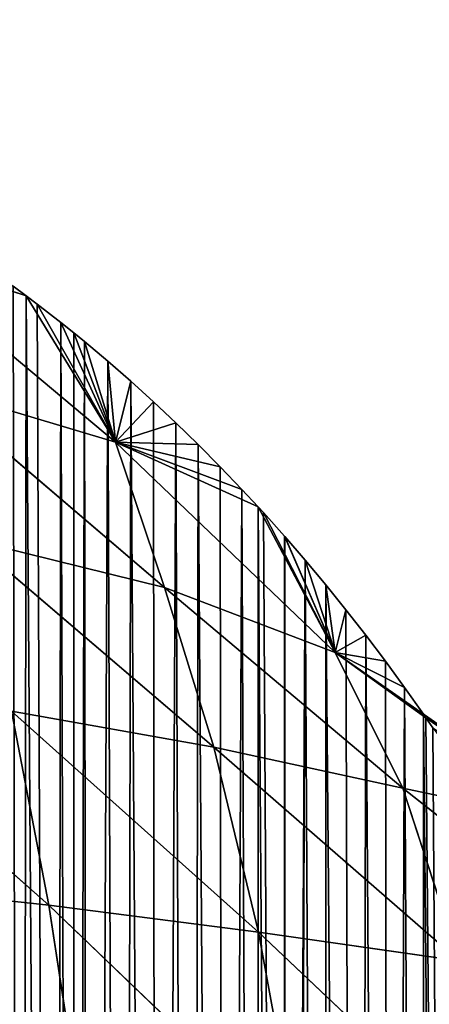
# Model space of a CAD drawing. Extents: x 0 to 1325, y 0 to 883.
# Drawn here: x 969 to 1033, y 728 to 882 of the extents above; entities that cross this region are included whole.
import ezdxf

# ---------------------------------------------------------------- set-up
doc = ezdxf.new("R2010")
doc.units = 0
doc.header["$LTSCALE"] = 25.4
doc.layers.get('0').update_dxf_attribs({"color": 13, "linetype": 'CONTINUOUS'})

msp = doc.modelspace()

# ---------------------------------------------------------------- linework, layer by layer
at = {"color": 156}
for p, q in [((948.06, 846.15, 14.84), (970.08, 838.92)), ((948.06, 846.15, 14.84), (984.11, 815.95, 23.76)), ((948.06, 846.15, 14.84), (970.08, 838.92)), ((948.06, 846.15, 14.84), (984.11, 815.95, 23.76)), ((970.08, 838.92), (968.03, 840.46)), ((970.08, 838.92), (968.03, 840.46)), ((984.11, 815.95, 23.76), (970.08, 838.92)), ((971.8, 837.64), (970.08, 838.92)), ((984.11, 815.95, 23.76), (970.08, 838.92)), ((971.8, 837.64), (970.08, 838.92)), ((975.52, 834.73), (971.8, 837.64)), ((984.11, 815.95, 23.76), (971.8, 837.64)), ((984.11, 815.95, 23.76), (971.8, 837.64)), ((975.52, 834.73), (971.8, 837.64)), ((984.11, 815.95, 23.76), (975.52, 834.73)), ((977.54, 833.1), (975.52, 834.73)), ((984.11, 815.95, 23.76), (975.52, 834.73)), ((977.54, 833.1), (975.52, 834.73)), ((977.54, 833.1), (984.11, 815.95, 23.76)), ((979.22, 831.75), (977.54, 833.1)), ((979.22, 831.75), (977.54, 833.1)), ((977.54, 833.1), (984.11, 815.95, 23.76)), ((984.11, 815.95, 23.76), (979.22, 831.75)), ((982.87, 828.67), (979.22, 831.75)), ((982.87, 828.67), (979.22, 831.75)), ((984.11, 815.95, 23.76), (979.22, 831.75)), ((984.11, 815.95, 23.76), (982.87, 828.67)), ((984.11, 815.95, 23.76), (982.87, 828.67)), ((986.49, 825.52), (982.87, 828.67)), ((986.49, 825.52), (982.87, 828.67)), ((954.85, 824.68, 44.78), (991.79, 793.14, 55.21)), ((954.85, 824.68, 44.78), (991.79, 793.14, 55.21)), ((954.85, 824.68, 44.78), (984.11, 815.95, 23.76)), ((954.85, 824.68, 44.78), (984.11, 815.95, 23.76)), ((984.11, 815.95, 23.76), (986.49, 825.52)), ((984.11, 815.95, 23.76), (986.49, 825.52)), ((990.06, 822.28), (986.49, 825.52)), ((990.06, 822.28), (986.49, 825.52)), ((984.11, 815.95, 23.76), (990.06, 822.28)), ((984.11, 815.95, 23.76), (990.06, 822.28)), ((993.59, 818.97), (990.06, 822.28)), ((993.59, 818.97), (990.06, 822.28)), ((984.11, 815.95, 23.76), (993.59, 818.97)), ((984.11, 815.95, 23.76), (993.59, 818.97)), ((997.09, 815.57), (993.59, 818.97)), ((997.09, 815.57), (993.59, 818.97)), ((984.11, 815.95, 23.76), (1006.49, 805.78)), ((984.11, 815.95, 23.76), (1003.94, 808.54)), ((984.11, 815.95, 23.76), (1000.53, 812.09)), ((984.11, 815.95, 23.76), (997.09, 815.57)), ((984.11, 815.95, 23.76), (991.79, 793.14, 55.21)), ((984.11, 815.95, 23.76), (1018.59, 782.92, 27.24)), ((984.11, 815.95, 23.76), (1006.49, 805.78)), ((984.11, 815.95, 23.76), (991.79, 793.14, 55.21)), ((984.11, 815.95, 23.76), (1018.59, 782.92, 27.24)), ((984.11, 815.95, 23.76), (1003.94, 808.54)), ((984.11, 815.95, 23.76), (1000.53, 812.09)), ((984.11, 815.95, 23.76), (997.09, 815.57)), ((1000.53, 812.09), (997.09, 815.57)), ((1000.53, 812.09), (997.09, 815.57)), ((1003.94, 808.54), (1000.53, 812.09)), ((1003.94, 808.54), (1000.53, 812.09)), ((1006.49, 805.78), (1003.94, 808.54)), ((1006.49, 805.78), (1003.94, 808.54)), ((1018.59, 782.92, 27.24), (1006.49, 805.78)), ((1007.3, 804.91), (1006.49, 805.78)), ((1018.59, 782.92, 27.24), (1006.49, 805.78)), ((1007.3, 804.91), (1006.49, 805.78)), ((1010.61, 801.2), (1007.3, 804.91)), ((1018.59, 782.92, 27.24), (1007.3, 804.91)), ((1018.59, 782.92, 27.24), (1007.3, 804.91)), ((1010.61, 801.2), (1007.3, 804.91)), ((1018.59, 782.92, 27.24), (1010.61, 801.2)), ((1010.68, 801.12), (1010.61, 801.2)), ((1018.59, 782.92, 27.24), (1010.61, 801.2)), ((1010.68, 801.12), (1010.61, 801.2)), ((1010.68, 801.12), (1018.59, 782.92, 27.24)), ((1013.88, 797.42), (1010.68, 801.12)), ((1010.68, 801.12), (1018.59, 782.92, 27.24)), ((1013.88, 797.42), (1010.68, 801.12)), ((961.42, 800.64, 76.15), (999.54, 768.06, 90.06)), ((961.42, 800.64, 76.15), (991.79, 793.14, 55.21)), ((961.42, 800.64, 76.15), (999.54, 768.06, 90.06)), ((961.42, 800.64, 76.15), (991.79, 793.14, 55.21)), ((1018.59, 782.92, 27.24), (1013.88, 797.42)), ((1018.59, 782.92, 27.24), (1013.88, 797.42)), ((1017.09, 793.56), (1013.88, 797.42)), ((1017.09, 793.56), (1013.88, 797.42)), ((1018.59, 782.92, 27.24), (1017.09, 793.56)), ((1020.26, 789.63), (1017.09, 793.56)), ((1018.59, 782.92, 27.24), (1017.09, 793.56)), ((1020.26, 789.63), (1017.09, 793.56)), ((991.79, 793.14, 55.21), (999.54, 768.06, 90.06)), ((991.79, 793.14, 55.21), (1029.2, 761.59, 69.44)), ((991.79, 793.14, 55.21), (1029.2, 761.59, 69.44)), ((991.79, 793.14, 55.21), (1018.59, 782.92, 27.24)), ((991.79, 793.14, 55.21), (999.54, 768.06, 90.06)), ((991.79, 793.14, 55.21), (1018.59, 782.92, 27.24)), ((1018.59, 782.92, 27.24), (1020.26, 789.63)), ((1018.59, 782.92, 27.24), (1020.26, 789.63)), ((1023.38, 785.63), (1020.26, 789.63)), ((1023.38, 785.63), (1020.26, 789.63)), ((1018.59, 782.92, 27.24), (1023.38, 785.63)), ((1018.59, 782.92, 27.24), (1023.38, 785.63)), ((1026.45, 781.56), (1023.38, 785.63)), ((1026.45, 781.56), (1023.38, 785.63)), ((1018.59, 782.92, 27.24), (1032.82, 772.64)), ((1018.59, 782.92, 27.24), (1032.43, 773.22)), ((1018.59, 782.92, 27.24), (1029.46, 777.42)), ((1018.59, 782.92, 27.24), (1026.45, 781.56)), ((1018.59, 782.92, 27.24), (1029.2, 761.59, 69.44)), ((1018.59, 782.92, 27.24), (1029.2, 761.59, 69.44)), ((1018.59, 782.92, 27.24), (1057.73, 755.57, 50.67)), ((1018.59, 782.92, 27.24), (1032.43, 773.22)), ((1018.59, 782.92, 27.24), (1029.46, 777.42)), ((1018.59, 782.92, 27.24), (1026.45, 781.56)), ((1018.59, 782.92, 27.24), (1057.73, 755.57, 50.67)), ((1018.59, 782.92, 27.24), (1032.82, 772.64)), ((1029.46, 777.42), (1026.45, 781.56)), ((1029.46, 777.42), (1026.45, 781.56)), ((934.05, 778.26, 123.09), (973.61, 743.24, 138.82)), ((934.05, 778.26, 123.09), (973.61, 743.24, 138.82)), ((1032.43, 773.22), (1029.46, 777.42)), ((1032.43, 773.22), (1029.46, 777.42)), ((967.76, 773.69, 108.3), (973.61, 743.24, 138.82)), ((967.76, 773.69, 108.3), (1006.56, 738.99, 122.85)), ((967.76, 773.69, 108.3), (999.54, 768.06, 90.06)), ((967.76, 773.69, 108.3), (973.61, 743.24, 138.82)), ((967.76, 773.69, 108.3), (1006.56, 738.99, 122.85)), ((967.76, 773.69, 108.3), (999.54, 768.06, 90.06)), ((1032.82, 772.64), (1032.43, 773.22)), ((1032.82, 772.64), (1032.43, 773.22)), ((1057.73, 755.57, 50.67), (1032.82, 772.64)), ((1033.88, 771.08), (1032.82, 772.64)), ((1033.88, 771.08), (1032.82, 772.64)), ((1057.73, 755.57, 50.67), (1032.82, 772.64)), ((999.54, 768.06, 90.06), (1006.56, 738.99, 122.85)), ((999.54, 768.06, 90.06), (1038.04, 734.51, 106.16)), ((999.54, 768.06, 90.06), (1029.2, 761.59, 69.44)), ((999.54, 768.06, 90.06), (1038.04, 734.51, 106.16)), ((999.54, 768.06, 90.06), (1029.2, 761.59, 69.44)), ((999.54, 768.06, 90.06), (1006.56, 738.99, 122.85)), ((1029.2, 761.59, 69.44), (1038.04, 734.51, 106.16)), ((1029.2, 761.59, 69.44), (1068.75, 730.49, 91.58)), ((1029.2, 761.59, 69.44), (1068.75, 730.49, 91.58)), ((1029.2, 761.59, 69.44), (1057.73, 755.57, 50.67)), ((1029.2, 761.59, 69.44), (1038.04, 734.51, 106.16)), ((1029.2, 761.59, 69.44), (1057.73, 755.57, 50.67)), ((939.17, 746.97, 152.65), (973.61, 743.24, 138.82)), ((939.17, 746.97, 152.65), (973.61, 743.24, 138.82)), ((973.61, 743.24, 138.82), (1006.56, 738.99, 122.85)), ((973.61, 743.24, 138.82), (978.83, 709.27, 165.76)), ((973.61, 743.24, 138.82), (1012.62, 705.88, 150.99)), ((973.61, 743.24, 138.82), (978.83, 709.27, 165.76)), ((973.61, 743.24, 138.82), (1012.62, 705.88, 150.99)), ((973.61, 743.24, 138.82), (1006.56, 738.99, 122.85)), ((1006.56, 738.99, 122.85), (1038.04, 734.51, 106.16)), ((1006.56, 738.99, 122.85), (1012.62, 705.88, 150.99)), ((1006.56, 738.99, 122.85), (1045.22, 702.39, 135.73)), ((1006.56, 738.99, 122.85), (1012.62, 705.88, 150.99)), ((1006.56, 738.99, 122.85), (1045.22, 702.39, 135.73)), ((1006.56, 738.99, 122.85), (1038.04, 734.51, 106.16))]:
    msp.add_line(p, q, dxfattribs=at)

# ---------------------------------------------------------------- meshes
mesh = msp.add_polyface(dxfattribs=at)
corners = [(836.08, 224.08), (836.33, 882.19), (836.22, 224.92), (836.52, 225.72), (838.37, 882.25), (836.95, 226.45), (837.5, 227.09), (838.17, 227.61), (838.91, 228.01), (840.4, 882.28), (839.72, 228.27), (840.57, 228.37), (842.43, 882.3), (841.41, 228.32), (844.99, 227.02), (846.5, 882.3), (845.92, 226.69), (851.16, 224.92), (852.6, 882.16), (856.43, 223.26), (856.9, 881.97), (861.71, 221.72), (865.51, 881.28), (867.01, 220.29), (869.8, 880.79), (872.33, 218.99), (874.09, 880.2), (877.66, 217.8), (878.13, 879.55), (878.13, 217.7), (878.36, 879.51), (883, 216.73), (1082.14, 263.05), (1082.6, 790.12), (1086.91, 266.47), (1086.99, 791.62), (1091.64, 270), (1092.9, 793.24), (1093.99, 271.84), (1094.38, 793.59), (1096.31, 273.75), (1097.35, 794.27), (1098.46, 275.59), (1098.83, 794.6), (1098.61, 275.72), (1100.87, 277.76), (1101.8, 795.21), (1103.09, 279.87), (1103.29, 795.5), (1105.28, 282.04), (1106.27, 796.06), (1107.44, 284.28), (1107.76, 796.31), (1109.56, 286.58), (1110.09, 796.69), (1110.09, 287.18), (1110.75, 796.8), (1111.64, 288.94), (1112.24, 797.03), (1113.68, 291.36), (1113.74, 797.24), (1115.68, 293.84), (1116.73, 797.64), (1117.64, 296.38), (1118.23, 797.82), (1119.56, 298.97), (1119.73, 798), (1121.44, 301.62), (1122.73, 798.31), (1123.27, 304.33), (1124.23, 798.45), (1125.06, 307.09), (1125.73, 798.58), (1126.08, 308.73), (1127.23, 798.69), (1126.81, 309.9), (1128.51, 312.76), (1128.73, 798.8), (1130.16, 315.67), (1130.24, 798.9), (1131.76, 318.63), (1133.24, 799.05), (1133.32, 321.63), (750.9, 16.35), (747.6, 863.3), (749.1, 863.95), (750.61, 864.57), (752.12, 865.16), (754.23, 17.65), (754.08, 865.9), (756.04, 866.62), (757.55, 18.99), (758.01, 867.32), (760.87, 20.39), (759.97, 868.01), (761.94, 868.69), (764.17, 21.83), (763.92, 869.34)]
mesh.append_faces([[corners[k] for k in face] for face in [(0, 1, 2), (2, 1, 3), (3, 4, 5), (5, 4, 6), (6, 4, 7), (7, 4, 8), (8, 9, 10), (10, 9, 11), (11, 12, 13), (13, 12, 14), (14, 15, 16), (16, 15, 17), (17, 18, 19), (19, 20, 21), (21, 22, 23), (23, 24, 25), (25, 26, 27), (27, 28, 29), (29, 30, 31), (32, 33, 34), (34, 35, 36), (36, 37, 38), (38, 39, 40), (40, 41, 42), (42, 43, 44), (44, 43, 45), (45, 46, 47), (47, 48, 49), (49, 50, 51), (51, 52, 53), (53, 54, 55), (55, 56, 57), (57, 58, 59), (59, 60, 61), (61, 62, 63), (63, 64, 65), (65, 66, 67), (67, 68, 69), (69, 70, 71), (71, 72, 73), (73, 74, 75), (75, 74, 76), (76, 77, 78), (78, 79, 80), (80, 81, 82)]], dxfattribs={"vtx0": -1, "vtx1": -1, "color": 156})
mesh.append_faces([[corners[k] for k in face] for face in [(83, 84, 85), (83, 85, 86), (83, 86, 87), (88, 87, 89), (88, 89, 90), (91, 90, 92), (93, 92, 94), (93, 94, 95), (96, 95, 97)]], dxfattribs={"vtx0": -1, "vtx2": -1, "color": 156})
mesh = msp.add_polyface(dxfattribs=at)
corners = [(883, 216.73), (886.89, 877.85), (888.36, 215.77), (891.14, 876.87), (893.73, 214.94), (895.37, 875.8), (899.11, 214.22), (899.59, 874.63), (900.45, 214.07), (903.8, 873.37), (904.5, 213.62), (907.83, 872.06), (909.89, 213.14), (911.26, 870.86), (911.26, 213.05), (912.16, 870.55), (915.29, 212.78), (916.31, 869), (920.69, 212.53), (924.55, 865.61), (926.09, 212.41), (928.64, 863.78), (931.5, 212.4), (932.7, 861.86), (936.9, 212.52), (940.76, 857.73), (942.3, 212.75), (944.4, 855.72), (944.4, 212.89), (944.74, 855.53), (947.7, 213.1), (948.7, 853.24), (953.1, 213.57), (956.53, 848.39), (958.48, 214.16), (960.4, 845.83), (963.86, 214.87), (964.23, 843.19), (969.23, 215.7), (970.08, 838.92), (974.59, 216.64), (975.52, 834.73), (977.54, 217.23), (979.22, 831.75), (979.94, 217.71), (982.87, 828.67), (985.27, 218.89), (986.49, 825.52), (990.59, 220.18), (993.59, 818.97), (995.89, 221.6), (997.09, 815.57), (1001.18, 223.13), (1003.94, 808.54), (1006.44, 224.78), (1006.49, 805.78), (1010.68, 226.2), (1013.88, 797.42), (1011.68, 226.54), (1016.91, 228.42), (1017.09, 793.56), (1022.1, 230.41), (1023.38, 785.63), (1027.28, 232.52), (1029.46, 777.42), (1032.42, 234.74), (1032.43, 773.22), (1037.54, 237.07), (1037.84, 767.57), (1042.63, 239.52), (1042.99, 766.37), (1043.81, 240.11), (1044.32, 766.48), (1047.69, 242.08), (1048.09, 767.77), (1048.41, 242.45), (1049.01, 768.65), (1052.72, 244.74), (1052.76, 772.08), (1057.71, 247.52), (1058.57, 776.81), (1062.67, 250.41), (1063.58, 780.36), (1067.6, 253.41), (1067.68, 782.95), (1072.49, 256.52), (1072.92, 785.85), (1076.95, 259.47), (1077.18, 787.9), (1077.33, 259.73), (1078.26, 788.38), (1082.14, 263.05), (852.04, 143.04), (849.3, 183.97), (850.18, 179.07), (850.6, 176.18), (850.91, 174.12), (851.49, 169.14), (851.92, 164.13), (852.19, 159.11), (852.1, 143.99), (852.28, 149.03), (852.31, 154.07)]
mesh.append_faces([[corners[k] for k in face] for face in [(101, 99, 102)]], dxfattribs={"vtx0": -1, "color": 156})
mesh.append_faces([[corners[k] for k in face] for face in [(0, 1, 2), (2, 3, 4), (4, 5, 6), (6, 7, 8), (8, 9, 10), (10, 11, 12), (12, 13, 14), (14, 15, 16), (16, 17, 18), (18, 19, 20), (20, 21, 22), (22, 23, 24), (24, 25, 26), (26, 27, 28), (28, 29, 30), (30, 31, 32), (32, 33, 34), (34, 35, 36), (36, 37, 38), (38, 39, 40), (40, 41, 42), (42, 43, 44), (44, 45, 46), (46, 47, 48), (48, 49, 50), (50, 51, 52), (52, 53, 54), (54, 55, 56), (56, 57, 58), (58, 57, 59), (59, 60, 61), (61, 62, 63), (63, 64, 65), (65, 66, 67), (67, 68, 69), (69, 70, 71), (71, 72, 73), (73, 74, 75), (75, 76, 77), (77, 78, 79), (79, 80, 81), (81, 82, 83), (83, 84, 85), (85, 86, 87), (87, 88, 89), (89, 90, 91), (92, 99, 100), (100, 99, 101)]], dxfattribs={"vtx0": -1, "vtx1": -1, "color": 156})
mesh.append_faces([[corners[k] for k in face] for face in [(92, 93, 94), (92, 94, 95), (92, 95, 96), (92, 96, 97), (92, 97, 98), (92, 98, 99)]], dxfattribs={"vtx0": -1, "vtx2": -1, "color": 156})
mesh = msp.add_polyface(dxfattribs=at)
corners = [(936.9, 212.52), (932.7, 861.86), (936.74, 859.84), (940.76, 857.73), (942.3, 212.75), (944.4, 855.72), (944.4, 212.89), (944.74, 855.53), (947.7, 213.1), (948.7, 853.24), (953.1, 213.57), (952.63, 850.86), (956.53, 848.39), (958.48, 214.16), (960.4, 845.83), (963.86, 214.87), (964.23, 843.19), (969.23, 215.7), (968.03, 840.46), (970.08, 838.92), (974.59, 216.64), (971.8, 837.64), (975.52, 834.73), (977.54, 217.23), (977.54, 833.1), (979.22, 831.75), (979.94, 217.71), (982.87, 828.67), (985.27, 218.89), (986.49, 825.52), (990.59, 220.18), (990.06, 822.28), (993.59, 818.97), (995.89, 221.6), (997.09, 815.57), (1001.18, 223.13), (1000.53, 812.09), (1003.94, 808.54), (1006.44, 224.78), (1006.49, 805.78), (1010.68, 226.2), (1007.3, 804.91), (1010.61, 801.2), (1010.68, 801.12), (1013.88, 797.42), (1016.91, 228.42), (1017.09, 793.56), (1022.1, 230.41), (1020.26, 789.63), (1023.38, 785.63), (1027.28, 232.52), (1026.45, 781.56), (1029.46, 777.42), (1032.42, 234.74), (1032.43, 773.22), (1037.54, 237.07), (1032.82, 772.64), (1033.88, 771.08), (1034.7, 770.02), (1035.64, 769.08), (1036.7, 768.26), (1037.84, 767.57), (1042.63, 239.52), (1039.06, 767.03), (1040.34, 766.65), (1041.66, 766.43), (1042.99, 766.37), (1043.81, 240.11), (1043.81, 766.44), (1044.32, 766.48), (1047.69, 242.08), (1045.63, 766.75), (1046.89, 767.18), (1048.09, 767.77), (1048.41, 242.45), (1049.01, 768.65), (1052.72, 244.74), (1049.94, 769.53), (1050.87, 770.39), (1051.81, 771.24), (1052.76, 772.08), (1057.71, 247.52), (1053.42, 772.64), (1053.71, 772.9)]
mesh.append_faces([[corners[k] for k in face] for face in [(0, 1, 2), (0, 2, 3), (4, 3, 5), (6, 5, 7), (8, 7, 9), (10, 9, 11), (10, 11, 12), (13, 12, 14), (15, 14, 16), (17, 16, 18), (17, 18, 19), (20, 19, 21), (20, 21, 22), (23, 22, 24), (23, 24, 25), (26, 25, 27), (28, 27, 29), (30, 29, 31), (30, 31, 32), (33, 32, 34), (35, 34, 36), (35, 36, 37), (38, 37, 39), (40, 39, 41), (40, 41, 42), (40, 42, 43), (40, 43, 44), (45, 44, 46), (47, 46, 48), (47, 48, 49), (50, 49, 51), (50, 51, 52), (53, 52, 54), (55, 54, 56), (55, 56, 57), (55, 57, 58), (55, 58, 59), (55, 59, 60), (55, 60, 61), (62, 61, 63), (62, 63, 64), (62, 64, 65), (62, 65, 66), (67, 66, 68), (67, 68, 69), (70, 69, 71), (70, 71, 72), (70, 72, 73), (74, 73, 75), (76, 75, 77), (76, 77, 78), (76, 78, 79), (76, 79, 80), (81, 80, 82), (81, 82, 83)]], dxfattribs={"vtx0": -1, "vtx2": -1, "color": 156})
mesh = msp.add_polyface(dxfattribs=at)
corners = [(948.06, 846.15, 14.84), (968.03, 840.46), (970.08, 838.92)]
mesh.append_faces([[corners[k] for k in face] for face in [(0, 1, 2)]], dxfattribs={"color": 156})
mesh = msp.add_polyface(dxfattribs=at)
corners = [(984.11, 815.95, 23.76), (948.06, 846.15, 14.84), (970.08, 838.92)]
mesh.append_faces([[corners[k] for k in face] for face in [(0, 1, 2)]], dxfattribs={"color": 156})
mesh = msp.add_polyface(dxfattribs=at)
corners = [(954.85, 824.68, 44.78), (948.06, 846.15, 14.84), (984.11, 815.95, 23.76)]
mesh.append_faces([[corners[k] for k in face] for face in [(0, 1, 2)]], dxfattribs={"color": 156})
mesh = msp.add_polyface(dxfattribs=at)
corners = [(984.11, 815.95, 23.76), (970.08, 838.92), (971.8, 837.64)]
mesh.append_faces([[corners[k] for k in face] for face in [(0, 1, 2)]], dxfattribs={"color": 156})
mesh = msp.add_polyface(dxfattribs=at)
corners = [(984.11, 815.95, 23.76), (971.8, 837.64), (975.52, 834.73)]
mesh.append_faces([[corners[k] for k in face] for face in [(0, 1, 2)]], dxfattribs={"color": 156})
mesh = msp.add_polyface(dxfattribs=at)
corners = [(984.11, 815.95, 23.76), (975.52, 834.73), (977.54, 833.1)]
mesh.append_faces([[corners[k] for k in face] for face in [(0, 1, 2)]], dxfattribs={"color": 156})
mesh = msp.add_polyface(dxfattribs=at)
corners = [(984.11, 815.95, 23.76), (977.54, 833.1), (979.22, 831.75)]
mesh.append_faces([[corners[k] for k in face] for face in [(0, 1, 2)]], dxfattribs={"color": 156})
mesh = msp.add_polyface(dxfattribs=at)
corners = [(984.11, 815.95, 23.76), (979.22, 831.75), (982.87, 828.67)]
mesh.append_faces([[corners[k] for k in face] for face in [(0, 1, 2)]], dxfattribs={"color": 156})
mesh = msp.add_polyface(dxfattribs=at)
corners = [(984.11, 815.95, 23.76), (982.87, 828.67), (986.49, 825.52)]
mesh.append_faces([[corners[k] for k in face] for face in [(0, 1, 2)]], dxfattribs={"color": 156})
mesh = msp.add_polyface(dxfattribs=at)
corners = [(961.42, 800.64, 76.15), (954.85, 824.68, 44.78), (991.79, 793.14, 55.21)]
mesh.append_faces([[corners[k] for k in face] for face in [(0, 1, 2)]], dxfattribs={"color": 156})
mesh = msp.add_polyface(dxfattribs=at)
corners = [(991.79, 793.14, 55.21), (954.85, 824.68, 44.78), (984.11, 815.95, 23.76)]
mesh.append_faces([[corners[k] for k in face] for face in [(0, 1, 2)]], dxfattribs={"color": 156})
mesh = msp.add_polyface(dxfattribs=at)
corners = [(984.11, 815.95, 23.76), (986.49, 825.52), (990.06, 822.28)]
mesh.append_faces([[corners[k] for k in face] for face in [(0, 1, 2)]], dxfattribs={"color": 156})
mesh = msp.add_polyface(dxfattribs=at)
corners = [(984.11, 815.95, 23.76), (990.06, 822.28), (993.59, 818.97)]
mesh.append_faces([[corners[k] for k in face] for face in [(0, 1, 2)]], dxfattribs={"color": 156})
mesh = msp.add_polyface(dxfattribs=at)
corners = [(984.11, 815.95, 23.76), (993.59, 818.97), (997.09, 815.57)]
mesh.append_faces([[corners[k] for k in face] for face in [(0, 1, 2)]], dxfattribs={"color": 156})
mesh = msp.add_polyface(dxfattribs=at)
corners = [(984.11, 815.95, 23.76), (1003.94, 808.54), (1006.49, 805.78)]
mesh.append_faces([[corners[k] for k in face] for face in [(0, 1, 2)]], dxfattribs={"color": 156})
mesh = msp.add_polyface(dxfattribs=at)
corners = [(984.11, 815.95, 23.76), (997.09, 815.57), (1000.53, 812.09)]
mesh.append_faces([[corners[k] for k in face] for face in [(0, 1, 2)]], dxfattribs={"color": 156})
mesh = msp.add_polyface(dxfattribs=at)
corners = [(1018.59, 782.92, 27.24), (984.11, 815.95, 23.76), (1006.49, 805.78)]
mesh.append_faces([[corners[k] for k in face] for face in [(0, 1, 2)]], dxfattribs={"color": 156})
mesh = msp.add_polyface(dxfattribs=at)
corners = [(991.79, 793.14, 55.21), (984.11, 815.95, 23.76), (1018.59, 782.92, 27.24)]
mesh.append_faces([[corners[k] for k in face] for face in [(0, 1, 2)]], dxfattribs={"color": 156})
mesh = msp.add_polyface(dxfattribs=at)
corners = [(984.11, 815.95, 23.76), (1000.53, 812.09), (1003.94, 808.54)]
mesh.append_faces([[corners[k] for k in face] for face in [(0, 1, 2)]], dxfattribs={"color": 156})
mesh = msp.add_polyface(dxfattribs=at)
corners = [(1006.49, 805.78), (1007.3, 804.91), (1018.59, 782.92, 27.24)]
mesh.append_faces([[corners[k] for k in face] for face in [(0, 1, 2)]], dxfattribs={"color": 156})
mesh = msp.add_polyface(dxfattribs=at)
corners = [(1007.3, 804.91), (1010.61, 801.2), (1018.59, 782.92, 27.24)]
mesh.append_faces([[corners[k] for k in face] for face in [(0, 1, 2)]], dxfattribs={"color": 156})
mesh = msp.add_polyface(dxfattribs=at)
corners = [(1010.61, 801.2), (1010.68, 801.12), (1018.59, 782.92, 27.24)]
mesh.append_faces([[corners[k] for k in face] for face in [(0, 1, 2)]], dxfattribs={"color": 156})
mesh = msp.add_polyface(dxfattribs=at)
corners = [(1010.68, 801.12), (1013.88, 797.42), (1018.59, 782.92, 27.24)]
mesh.append_faces([[corners[k] for k in face] for face in [(0, 1, 2)]], dxfattribs={"color": 156})
mesh = msp.add_polyface(dxfattribs=at)
corners = [(967.76, 773.69, 108.3), (961.42, 800.64, 76.15), (999.54, 768.06, 90.06)]
mesh.append_faces([[corners[k] for k in face] for face in [(0, 1, 2)]], dxfattribs={"color": 156})
mesh = msp.add_polyface(dxfattribs=at)
corners = [(999.54, 768.06, 90.06), (961.42, 800.64, 76.15), (991.79, 793.14, 55.21)]
mesh.append_faces([[corners[k] for k in face] for face in [(0, 1, 2)]], dxfattribs={"color": 156})
mesh = msp.add_polyface(dxfattribs=at)
corners = [(1013.88, 797.42), (1017.09, 793.56), (1018.59, 782.92, 27.24)]
mesh.append_faces([[corners[k] for k in face] for face in [(0, 1, 2)]], dxfattribs={"color": 156})
mesh = msp.add_polyface(dxfattribs=at)
corners = [(1017.09, 793.56), (1020.26, 789.63), (1018.59, 782.92, 27.24)]
mesh.append_faces([[corners[k] for k in face] for face in [(0, 1, 2)]], dxfattribs={"color": 156})
mesh = msp.add_polyface(dxfattribs=at)
corners = [(999.54, 768.06, 90.06), (991.79, 793.14, 55.21), (1029.2, 761.59, 69.44)]
mesh.append_faces([[corners[k] for k in face] for face in [(0, 1, 2)]], dxfattribs={"color": 156})
mesh = msp.add_polyface(dxfattribs=at)
corners = [(1029.2, 761.59, 69.44), (991.79, 793.14, 55.21), (1018.59, 782.92, 27.24)]
mesh.append_faces([[corners[k] for k in face] for face in [(0, 1, 2)]], dxfattribs={"color": 156})
mesh = msp.add_polyface(dxfattribs=at)
corners = [(1020.26, 789.63), (1023.38, 785.63), (1018.59, 782.92, 27.24)]
mesh.append_faces([[corners[k] for k in face] for face in [(0, 1, 2)]], dxfattribs={"color": 156})
mesh = msp.add_polyface(dxfattribs=at)
corners = [(1023.38, 785.63), (1026.45, 781.56), (1018.59, 782.92, 27.24)]
mesh.append_faces([[corners[k] for k in face] for face in [(0, 1, 2)]], dxfattribs={"color": 156})
mesh = msp.add_polyface(dxfattribs=at)
corners = [(1018.59, 782.92, 27.24), (1032.43, 773.22), (1032.82, 772.64)]
mesh.append_faces([[corners[k] for k in face] for face in [(0, 1, 2)]], dxfattribs={"color": 156})
mesh = msp.add_polyface(dxfattribs=at)
corners = [(1018.59, 782.92, 27.24), (1026.45, 781.56), (1029.46, 777.42)]
mesh.append_faces([[corners[k] for k in face] for face in [(0, 1, 2)]], dxfattribs={"color": 156})
mesh = msp.add_polyface(dxfattribs=at)
corners = [(1029.2, 761.59, 69.44), (1018.59, 782.92, 27.24), (1057.73, 755.57, 50.67)]
mesh.append_faces([[corners[k] for k in face] for face in [(0, 1, 2)]], dxfattribs={"color": 156})
mesh = msp.add_polyface(dxfattribs=at)
corners = [(1018.59, 782.92, 27.24), (1029.46, 777.42), (1032.43, 773.22)]
mesh.append_faces([[corners[k] for k in face] for face in [(0, 1, 2)]], dxfattribs={"color": 156})
mesh = msp.add_polyface(dxfattribs=at)
corners = [(1057.73, 755.57, 50.67), (1018.59, 782.92, 27.24), (1032.82, 772.64)]
mesh.append_faces([[corners[k] for k in face] for face in [(0, 1, 2)]], dxfattribs={"color": 156})
mesh = msp.add_polyface(dxfattribs=at)
corners = [(939.17, 746.97, 152.65), (934.05, 778.26, 123.09), (973.61, 743.24, 138.82)]
mesh.append_faces([[corners[k] for k in face] for face in [(0, 1, 2)]], dxfattribs={"color": 156})
mesh = msp.add_polyface(dxfattribs=at)
corners = [(973.61, 743.24, 138.82), (934.05, 778.26, 123.09), (967.76, 773.69, 108.3)]
mesh.append_faces([[corners[k] for k in face] for face in [(0, 1, 2)]], dxfattribs={"color": 156})
mesh = msp.add_polyface(dxfattribs=at)
corners = [(973.61, 743.24, 138.82), (967.76, 773.69, 108.3), (1006.56, 738.99, 122.85)]
mesh.append_faces([[corners[k] for k in face] for face in [(0, 1, 2)]], dxfattribs={"color": 156})
mesh = msp.add_polyface(dxfattribs=at)
corners = [(1006.56, 738.99, 122.85), (967.76, 773.69, 108.3), (999.54, 768.06, 90.06)]
mesh.append_faces([[corners[k] for k in face] for face in [(0, 1, 2)]], dxfattribs={"color": 156})
mesh = msp.add_polyface(dxfattribs=at)
corners = [(1032.82, 772.64), (1033.88, 771.08), (1057.73, 755.57, 50.67)]
mesh.append_faces([[corners[k] for k in face] for face in [(0, 1, 2)]], dxfattribs={"color": 156})
mesh = msp.add_polyface(dxfattribs=at)
corners = [(1006.56, 738.99, 122.85), (999.54, 768.06, 90.06), (1038.04, 734.51, 106.16)]
mesh.append_faces([[corners[k] for k in face] for face in [(0, 1, 2)]], dxfattribs={"color": 156})
mesh = msp.add_polyface(dxfattribs=at)
corners = [(1038.04, 734.51, 106.16), (999.54, 768.06, 90.06), (1029.2, 761.59, 69.44)]
mesh.append_faces([[corners[k] for k in face] for face in [(0, 1, 2)]], dxfattribs={"color": 156})
mesh = msp.add_polyface(dxfattribs=at)
corners = [(1038.04, 734.51, 106.16), (1029.2, 761.59, 69.44), (1068.75, 730.49, 91.58)]
mesh.append_faces([[corners[k] for k in face] for face in [(0, 1, 2)]], dxfattribs={"color": 156})
mesh = msp.add_polyface(dxfattribs=at)
corners = [(1068.75, 730.49, 91.58), (1029.2, 761.59, 69.44), (1057.73, 755.57, 50.67)]
mesh.append_faces([[corners[k] for k in face] for face in [(0, 1, 2)]], dxfattribs={"color": 156})
mesh = msp.add_polyface(dxfattribs=at)
corners = [(978.83, 709.27, 165.76), (943.8, 712.39, 179.01), (939.17, 746.97, 152.65)]
mesh.append_faces([[corners[k] for k in face] for face in [(0, 1, 2)]], dxfattribs={"color": 156})
mesh = msp.add_polyface(dxfattribs=at)
corners = [(978.83, 709.27, 165.76), (939.17, 746.97, 152.65), (973.61, 743.24, 138.82)]
mesh.append_faces([[corners[k] for k in face] for face in [(0, 1, 2)]], dxfattribs={"color": 156})
mesh = msp.add_polyface(dxfattribs=at)
corners = [(1012.62, 705.88, 150.99), (978.83, 709.27, 165.76), (973.61, 743.24, 138.82)]
mesh.append_faces([[corners[k] for k in face] for face in [(0, 1, 2)]], dxfattribs={"color": 156})
mesh = msp.add_polyface(dxfattribs=at)
corners = [(1012.62, 705.88, 150.99), (973.61, 743.24, 138.82), (1006.56, 738.99, 122.85)]
mesh.append_faces([[corners[k] for k in face] for face in [(0, 1, 2)]], dxfattribs={"color": 156})
mesh = msp.add_polyface(dxfattribs=at)
corners = [(1045.22, 702.39, 135.73), (1012.62, 705.88, 150.99), (1006.56, 738.99, 122.85)]
mesh.append_faces([[corners[k] for k in face] for face in [(0, 1, 2)]], dxfattribs={"color": 156})
mesh = msp.add_polyface(dxfattribs=at)
corners = [(1045.22, 702.39, 135.73), (1006.56, 738.99, 122.85), (1038.04, 734.51, 106.16)]
mesh.append_faces([[corners[k] for k in face] for face in [(0, 1, 2)]], dxfattribs={"color": 156})

doc.saveas('drawing.dxf')
